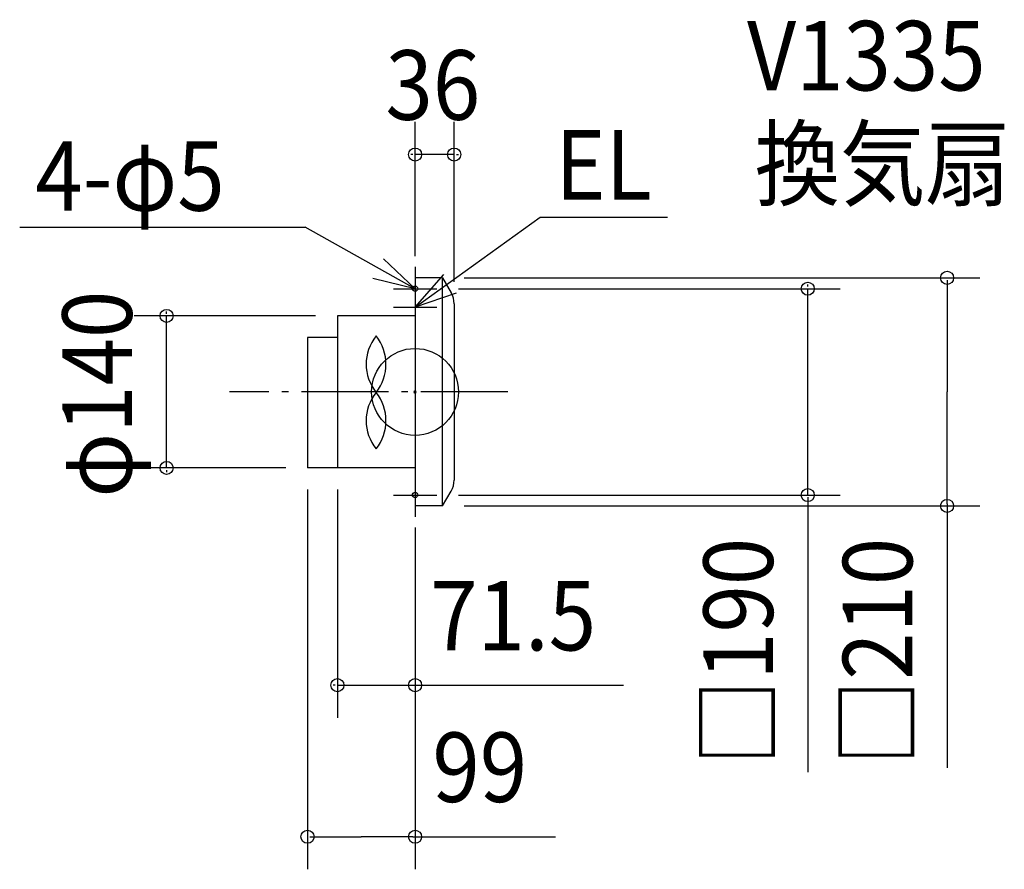
# Model space of a CAD drawing. Extents: x -364 to 542, y -440 to 343.
import ezdxf

# ---------------------------------------------------------------- set-up
doc = ezdxf.new("R2010")
doc.units = 0
doc.header["$LTSCALE"] = 20
doc.header["$PDMODE"] = 3
doc.header["$PDSIZE"] = -2
doc.linetypes.add('DASHDOT', pattern=[5.5, 4, -0.6, 0.3, -0.6])
for name, color, linetype in [('ARRANGE', 1, 'CONTINUOUS'), ('BASIS', 6, 'DASHDOT'), ('DETAIL', 5, 'CONTINUOUS'), ('ETC', 61, 'CONTINUOUS'), ('FIX', 11, 'CONTINUOUS'), ('NOTE', 4, 'CONTINUOUS'), ('OUTLINE', 3, 'CONTINUOUS'), ('SIZE', 30, 'CONTINUOUS')]:
    doc.layers.add(name, color=color, linetype=linetype)
doc.styles.get("Standard").update_dxf_attribs({"font": 'SIMPLEX', "width": 0.9, "bigfont": 'BIGFONT'})

msp = doc.modelspace()

# ---------------------------------------------------------------- linework, layer by layer
at = {"layer": 'ARRANGE', "color": 1, "linetype": 'CONTINUOUS'}
msp.add_circle((0, 0), 40, dxfattribs=at)
msp.add_point((0, 0), dxfattribs=at)
at = {"layer": 'BASIS', "color": 6, "linetype": 'DASHDOT'}
msp.add_line((85.454241, 0), (-170.908481, 0), dxfattribs=at)
at = {"layer": 'DETAIL', "color": 5, "linetype": 'CONTINUOUS'}
for p, q in [((0, 105), (0, -105)), ((25.239566, 105), (0, 105)), ((25, 105), (25, -105)), ((25.239566, 105), (33.264401, 91.278096)), ((36, 81.18154), (36, -81.18154)), ((-71.5, 70), (-71.5, -70)), ((0, 70), (-71.5, 70)), ((-99, 50), (-99, -70)), ((-71.5, 50), (-99, 50)), ((0, -70), (-99, -70)), ((25.239566, -105), (33.264401, -91.278096)), ((25.239566, -105), (0, -105))]:
    msp.add_line(p, q, dxfattribs=at)
for centre, radius, start, end in [((16, 81.18154), 20, 0, 30.319922), ((-3.434983, 25.504448), 41.6, 141.317813, 218.682187), ((-68.382963, 25.504448), 41.6, 321.317813, 38.682187), ((-3.434983, -26.495552), 41.6, 141.317813, 218.682187), ((-68.382963, -26.495552), 41.6, 321.317813, 38.682187), ((16, -81.18154), 20, 329.680078, 0)]:
    msp.add_arc(centre, radius, start, end, dxfattribs=at)
at = {"layer": 'FIX', "color": 11, "linetype": 'CONTINUOUS'}
for centre in [(0, 95), (0, -95)]:
    msp.add_circle(centre, 2.5, dxfattribs=at)
at = {"layer": 'NOTE', "color": 4, "linetype": 'CONTINUOUS'}
for p, q in [((0, 78), (115.063595, 160.747553)), ((115.063595, 160.747553), (232.313963, 160.747553)), ((-363.902575, 151.802364), (-101.264513, 151.802364)), ((0, 95), (-101.264513, 151.802364)), ((0, 115), (0, 75)), ((-20, 95), (20, 95)), ((0, 98), (0, 58)), ((-20, 78), (20, 78)), ((0, -75), (0, -115)), ((-20, -95), (20, -95))]:
    msp.add_line(p, q, dxfattribs=at)
for points in [[(-28.989163, 122.561357), (0, 95), (-38.88603, 104.374254)], [(37.859239, 90.910385), (0, 78), (26.33187, 108.110341)]]:
    msp.add_lwpolyline(points, dxfattribs=at)
at = {"layer": 'OUTLINE', "color": 3, "linetype": 'CONTINUOUS'}
for p, q in [((0, 105), (0, -105)), ((25.239566, 105), (0, 105)), ((25.239566, 105), (33.264401, 91.278096)), ((36, 81.18154), (36, -81.18154)), ((0, 70), (-71.5, 70)), ((-71.5, 70), (-71.5, -31)), ((-99, 50), (-99, -70)), ((-71.5, 50), (-99, 50)), ((-71.5, -31), (-71.5, -70)), ((0, -70), (-99, -70)), ((0, -70), (-71.5, -70)), ((25.239566, -105), (33.264401, -91.278096)), ((25.239566, -105), (0, -105))]:
    msp.add_line(p, q, dxfattribs=at)
for centre, start, end in [((16, 81.18154), 0, 30.319922), ((16, -81.18154), 329.680078, 0)]:
    msp.add_arc(centre, 20, start, end, dxfattribs=at)
at = {"layer": 'SIZE', "color": 30, "linetype": 'BYBLOCK'}
for p, q in [((0, 125), (0, 248.530577)), ((36, 101.18154), (36, 248.530577)), ((-2, 218.530577), (-4, 218.530577)), ((36, 218.530577), (0, 218.530577)), ((38, 218.530577), (40, 218.530577)), ((45.239566, 105), (519.709591, 105)), ((489.709591, 103), (489.709591, 0)), ((40, 95), (391.415456, 95)), ((361.415456, 97), (361.415456, 99)), ((361.415456, -95), (361.415456, 95)), ((-228.63349, 72), (-228.63349, 74)), ((-91.5, 70), (-258.63349, 70)), ((-228.63349, -70), (-228.63349, 70)), ((489.709591, -103), (489.709591, 0)), ((-119, -70), (-258.63349, -70)), ((-228.63349, -72), (-228.63349, -74)), ((-99, -90), (-99, -439.546074)), ((-71.5, -90), (-71.5, -299.994482)), ((40, -95), (391.415456, -95)), ((361.415456, -97), (361.415456, -99)), ((45.239566, -105), (519.709591, -105)), ((0, -125), (0, -439.546074)), ((0, -130), (0, -299.994482)), ((-73.5, -269.994482), (-75.5, -269.994482)), ((-71.5, -269.994482), (0, -269.994482)), ((2, -269.994482), (4, -269.994482)), ((-97, -409.546074), (-49.5, -409.546074)), ((-2, -409.546074), (-49.5, -409.546074))]:
    msp.add_line(p, q, dxfattribs=at)
at = {"layer": 'SIZE', "color": 30, "linetype": 'CONTINUOUS'}
for p, q in [((361.415456, -97), (361.415456, -350.110157)), ((489.709591, -103), (489.709591, -346.198477)), ((0, -269.994482), (191.953579, -269.994482)), ((-2, -409.546074), (129.173811, -409.546074))]:
    msp.add_line(p, q, dxfattribs=at)
for centre in [(0, 218.530577), (36, 218.530577), (489.709591, 105), (361.415456, 95), (-228.63349, 70), (-228.63349, -70), (361.415456, -95), (489.709591, -105), (-71.5, -269.994482), (0, -269.994482), (-99, -409.546074), (0, -409.546074)]:
    msp.add_circle(centre, 6, dxfattribs=at)

# ---------------------------------------------------------------- texts
at = {"layer": 'ETC', "color": 61, "linetype": 'CONTINUOUS', "width": 0.9}
for s, p in [('V1335', (305.534827, 277.545815)), ('換気扇', (312.573215, 178.012524))]:
    msp.add_text(s, height=64, dxfattribs=at).set_placement(p)
at = {"layer": 'NOTE', "color": 4, "linetype": 'CONTINUOUS', "width": 0.9}
for s, p in [('EL', (129.095085, 177.002703)), ('4-φ5', (-349.43793, 166.8107))]:
    msp.add_text(s, height=64, dxfattribs=at).set_placement(p)
at = {"layer": 'SIZE', "color": 30, "linetype": 'BYBLOCK', "width": 0.9}
for s, p in [('36', (-27.257143, 250.530577)), ('71.5', (13.975814, -237.994482)), ('99', (15.936928, -377.546074))]:
    msp.add_text(s, height=64, dxfattribs=at).set_placement(p)
for s, p in [('φ140', (-260.63349, -97.371429)), ('□190', (329.415456, -343.735575)), ('□210', (457.709591, -343.735575))]:
    msp.add_text(s, height=64, rotation=90, dxfattribs=at).set_placement(p)

doc.saveas('drawing.dxf')
